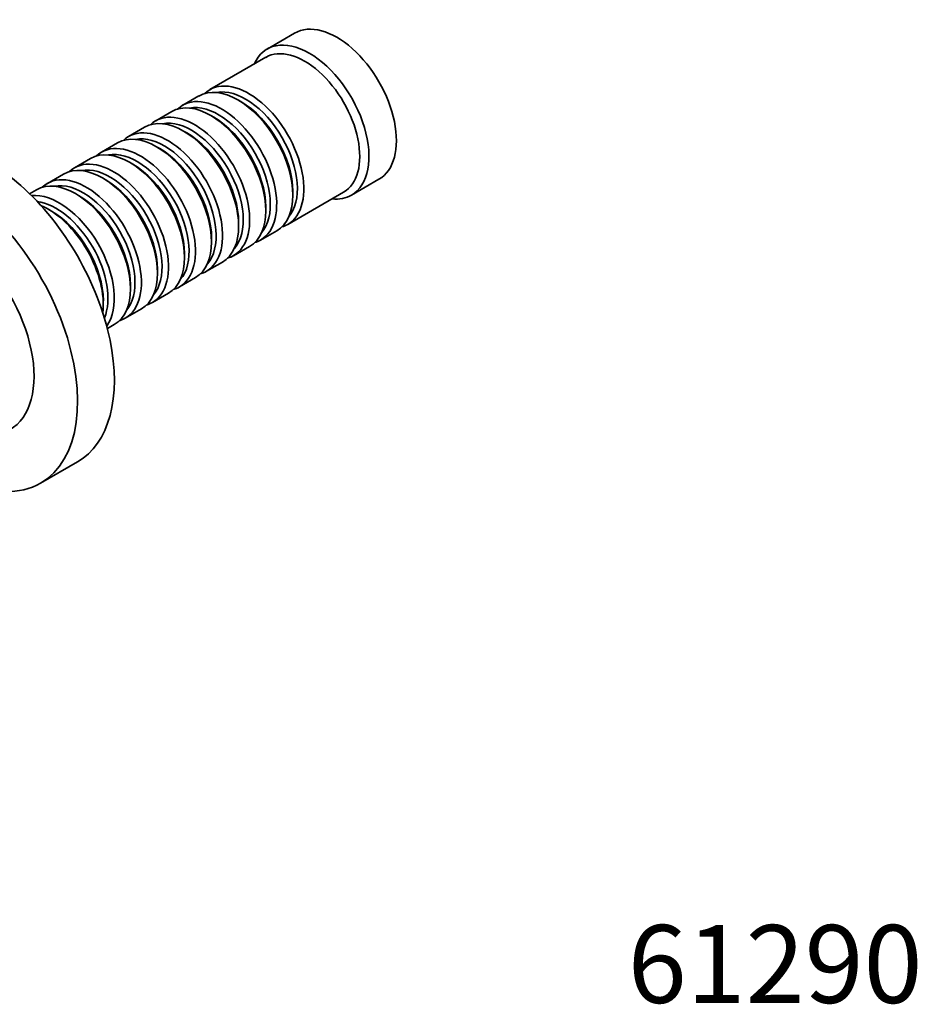
# Model space of a CAD drawing. Units: millimetres. Extents: x -331 to 1443, y 29 to 1165.
# Drawn here: x -72 to 67, y 29 to 181 of the extents above; entities that cross this region are included whole.
import ezdxf
from ezdxf.enums import TextEntityAlignment as Align

# ---------------------------------------------------------------- set-up
doc = ezdxf.new("R2010")
doc.units = ezdxf.units.MM
doc.layers.add('DV3_0', color=7, linetype='Continuous')
doc.layers.add('Défaut', color=7, linetype='Continuous')
doc.styles.add('SEACAD_arial_ttf', font='arial.ttf')

# ---------------------------------------------------------------- blocks, each defined once
blk = doc.blocks.new('SEANNOT_GROUP')
at = {"layer": 'Défaut', "color": 136, "lineweight": 5, "style": 'SEACAD_arial_ttf'}
blk.add_text('61290', height=12, dxfattribs=at).set_placement((22.12, 41.5), align=Align.TOP_LEFT)
blk = doc.blocks.new('SE2')
at = {"layer": 'DV3_0', "color": 7, "lineweight": 35}
for p, q in [((-29.23, 178.99), (-33.47, 176.54)), ((-33.68, 175.27), (-42.3, 170.29)), ((-44, 169.31), (-46.48, 167.88)), ((-37.51, 168.43), (-38, 168.71)), ((-48.17, 166.9), (-50.65, 165.47)), ((-41.68, 166.02), (-42.17, 166.3)), ((-52.35, 164.49), (-54.82, 163.06)), ((-45.85, 163.61), (-46.35, 163.9)), ((-56.52, 162.08), (-58.99, 160.65)), ((-50.02, 161.2), (-50.52, 161.49)), ((-60.69, 159.67), (-63.16, 158.24)), ((-54.19, 158.79), (-54.69, 159.08)), ((-64.86, 157.26), (-67.34, 155.83)), ((-58.37, 156.38), (-58.86, 156.67)), ((-20.47, 154.02), (-16.23, 156.47)), ((-69.03, 154.85), (-70.1, 154.24)), ((-62.54, 153.97), (-63.03, 154.26)), ((-30.3, 149.5), (-21.68, 154.48)), ((-29.52, 154.02), (-29.52, 154.59)), ((-66.71, 151.57), (-67.21, 151.85)), ((-33.69, 151.61), (-33.69, 152.18)), ((-37.86, 149.2), (-37.86, 149.77)), ((-42.03, 146.79), (-42.03, 147.36)), ((-34.48, 147.09), (-32, 148.52)), ((-38.65, 144.68), (-36.17, 146.11)), ((-46.2, 144.38), (-46.2, 144.95)), ((-42.82, 142.28), (-40.35, 143.7)), ((-50.38, 141.97), (-50.38, 142.54)), ((-46.99, 139.87), (-44.52, 141.3)), ((-54.55, 139.56), (-54.55, 140.14)), ((-51.16, 137.46), (-48.69, 138.89)), ((-58.72, 137.15), (-58.72, 137.73)), ((-55.34, 135.05), (-52.86, 136.48)), ((-58.1, 133.46), (-57.03, 134.07)), ((-68.38, 109.62), (-62.72, 112.89))]:
    blk.add_line(p, q, dxfattribs=at)
for centre, major_axis, start_param, end_param in [((-22.73, 167.73), (6.5, -11.26), 0, 3.141593), ((-26.97, 165.28), (6.5, -11.26), 0, 3.536384), ((-27.68, 164.87), (6, -10.39), 0, 3.141593), ((-36.3, 159.89), (6, -10.39), 0, 3.28349), ((-38, 158.91), (-6, 10.39), 3.141593, 6.283185), ((-36.8, 159.61), (-5.65, 9.79), 3.336628, 6.08815), ((-42.17, 156.51), (-6, 10.39), 3.141593, 6.283185), ((-40.48, 157.49), (6, -10.39), 0, 3.28349), ((-40.97, 157.2), (-5.65, 9.79), 3.336628, 6.08815), ((-37.51, 159.2), (-5.65, 9.79), 3.926991, 5.497787), ((-46.35, 154.1), (-6, 10.39), 3.141593, 6.283185), ((-44.65, 155.08), (6, -10.39), 0, 3.28349), ((-45.14, 154.79), (-5.65, 9.79), 3.336628, 6.08815), ((-41.68, 156.79), (-5.65, 9.79), 3.926991, 5.497787), ((-76.47, 136.71), (13.75, -23.82), 0, 3.141593), ((-50.52, 151.69), (-6, 10.39), 3.141593, 6.283185), ((-48.82, 152.67), (6, -10.39), 0, 3.28349), ((-49.32, 152.38), (-5.65, 9.79), 3.336628, 6.08815), ((-45.85, 154.38), (-5.65, 9.79), 3.926991, 5.497787), ((-54.69, 149.28), (-6, 10.39), 3.141593, 6.283185), ((-52.99, 150.26), (6, -10.39), 0, 3.28349), ((-50.02, 151.97), (-5.65, 9.79), 3.926991, 5.497787), ((-82.13, 133.44), (13.75, -23.82), 0, 3.821168), ((-57.16, 147.85), (6, -10.39), 0, 3.28349), ((-53.49, 149.97), (-5.65, 9.79), 3.336628, 6.08815), ((-58.86, 146.87), (-6, 10.39), 3.141593, 6.283185), ((-57.66, 147.57), (-5.65, 9.79), 3.336628, 6.08815), ((-54.19, 149.57), (-5.65, 9.79), 3.926991, 5.497787), ((-61.34, 145.44), (6, -10.39), 0, 3.28349), ((-58.37, 147.16), (-5.65, 9.79), 3.926991, 5.497787), ((-63.03, 144.46), (-6, 10.39), 3.141593, 6.283185), ((-61.83, 145.16), (-5.65, 9.79), 3.336628, 6.08815), ((-65.51, 143.03), (6, -10.39), 0.253128, 2.888464), ((-62.54, 144.75), (-5.65, 9.79), 3.926991, 5.497787), ((-26.97, 165.28), (6.5, -11.26), 5.888394, 6.283185), ((-82.13, 133.44), (9, -15.59), 0, 3.141593), ((-66, 142.75), (-5.65, 9.79), 3.55604, 5.868738), ((-67.21, 142.05), (-6, 10.39), 3.791442, 5.633336), ((-66.71, 142.34), (-5.65, 9.79), 3.926991, 5.497787), ((-36.3, 159.89), (6, -10.39), 6.141288, 6.283185), ((-40.48, 157.49), (6, -10.39), 6.141288, 6.283185), ((-44.65, 155.08), (6, -10.39), 6.141288, 6.283185), ((-48.82, 152.67), (6, -10.39), 6.141288, 6.283185), ((-52.99, 150.26), (6, -10.39), 6.141288, 6.283185), ((-57.16, 147.85), (6, -10.39), 6.141288, 6.283185), ((-61.34, 145.44), (6, -10.39), 6.141288, 6.283185), ((-82.13, 133.44), (13.75, -23.82), 5.590517, 6.283185)]:
    blk.add_ellipse(centre, major_axis=major_axis, ratio=0.57735, start_param=start_param, end_param=end_param, dxfattribs=at)

msp = doc.modelspace()

# ---------------------------------------------------------------- block references
at = {"layer": 'Défaut'}
for name in ['SE2', 'SEANNOT_GROUP']:
    msp.add_blockref(name, (0, 0), dxfattribs=at)

doc.saveas('drawing.dxf')
